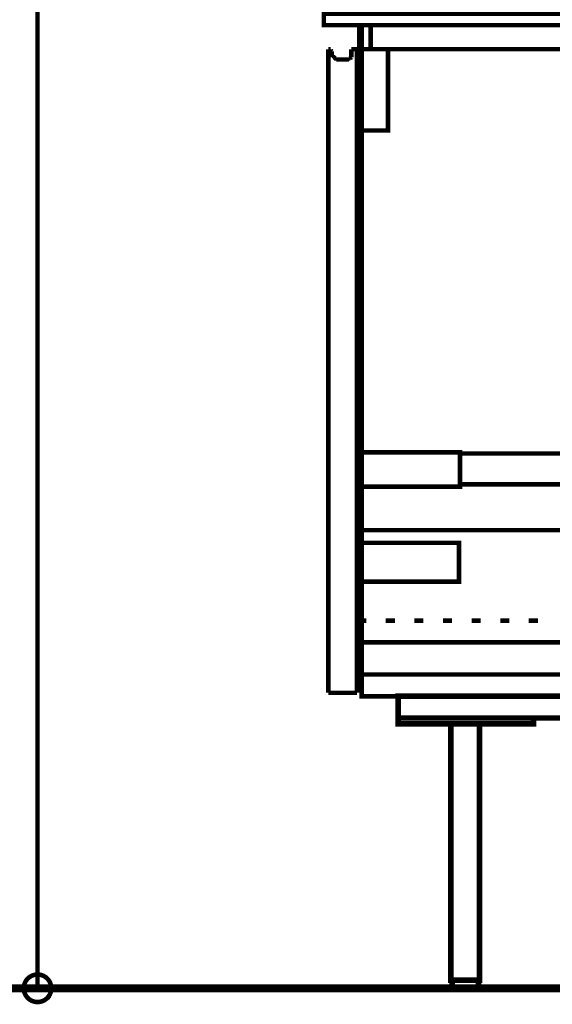
# Model space of a CAD drawing. Extents: x -31 to 567, y 26 to 236.
# Drawn here: x 166 to 186, y 94 to 130 of the extents above; entities that cross this region are included whole.
import ezdxf

# ---------------------------------------------------------------- set-up
doc = ezdxf.new("R2010")
doc.units = 0
doc.layers.add('LAYER_1', color=7, linetype='CONTINUOUS')

# ---------------------------------------------------------------- blocks, each defined once
blk = doc.blocks.new('AIGNBL01010183')
at = {"layer": 'LAYER_1', "const_width": 0.1058}
blk.add_lwpolyline([(202.16, 94.5143), (157.1572, 94.5143)], dxfattribs=at)

msp = doc.modelspace()

# ---------------------------------------------------------------- linework, layer by layer
at = {"layer": 'LAYER_1'}
for points, const_width in [([(166.5976, 137.017), (166.5976, 94.5143)], 0.1693), ([(177.1809, 130.54), (202.1576, 130.54), (202.1576, 130.1166), (177.1809, 130.1166), (177.1809, 130.54)], 0.1693), ([(178.4932, 130.1166), (178.9166, 130.1166), (178.9166, 129.2276), (178.4932, 129.2276), (178.4932, 130.1166)], 0.1693), ([(178.5779, 130.1166), (178.5779, 129.2276)], 0.1693), ([(178.9166, 130.1166), (202.1576, 130.1166), (202.1576, 129.2276), (178.9166, 129.2276), (178.9166, 130.1166)], 0.1693), ([(177.3503, 126.73), (177.3503, 129.2276)], 0.1693), ([(177.3503, 129.2276), (177.3925, 129.2276)], 0.1693), ([(177.3503, 129.2276)], 0.1693), ([(177.3925, 129.2276), (177.4349, 129.2276)], 0.1693), ([(177.4349, 129.2276), (177.4349, 129.1853)], 0.1693), ([(177.4349, 129.1853), (177.4773, 129.143)], 0.1693), ([(177.4773, 129.143), (177.4773, 129.1006)], 0.1693), ([(178.1969, 129.2276), (178.4086, 129.2276)], 0.1693), ([(178.1969, 129.016), (178.1969, 129.2276)], 0.1693), ([(178.4086, 129.2276), (178.4086, 129.1853)], 0.1693), ([(178.4086, 129.1853), (178.4086, 126.73)], 0.1693), ([(178.5779, 129.2276), (202.1576, 129.2276), (202.1576, 105.3093), (178.5779, 105.3093), (178.5779, 129.2276)], 0.1693), ([(178.5779, 129.2276), (179.5515, 129.2276), (179.5515, 126.222), (178.5779, 126.222), (178.5779, 129.2276)], 0.1693), ([(177.4773, 129.0583), (177.4773, 129.1006)], 0.1693), ([(177.4773, 129.016), (177.4773, 129.0583)], 0.1693), ([(177.5196, 129.016), (177.4773, 129.016)], 0.1693), ([(177.5196, 128.9736), (177.5196, 129.016)], 0.1693), ([(177.5196, 128.9313), (177.5196, 128.9736)], 0.1693), ([(177.5619, 128.9313), (177.5196, 128.9313)], 0.1693), ([(177.5619, 128.889), (177.5619, 128.9313)], 0.1693), ([(177.6042, 128.889), (177.5619, 128.889)], 0.1693), ([(177.6466, 128.889), (177.6042, 128.889)], 0.1693), ([(177.6466, 128.8466), (177.6466, 128.889)], 0.1693), ([(177.6889, 128.8466), (177.6466, 128.8466)], 0.1693), ([(177.7312, 128.8466), (177.6889, 128.8466)], 0.1693), ([(177.7312, 128.8466), (178.0699, 128.8466)], 0.1693), ([(178.1122, 128.8466), (178.0699, 128.8466)], 0.1693), ([(178.1546, 128.889), (178.1122, 128.889)], 0.1693), ([(178.1122, 128.889), (178.1122, 128.8466)], 0.1693), ([(178.1969, 128.9313), (178.1546, 128.889)], 0.1693), ([(178.1969, 129.016), (178.1969, 128.9736)], 0.1693), ([(178.1969, 128.9736), (178.1969, 128.9313)], 0.1693), ([(177.3503, 105.4363), (177.3503, 126.73)], 0.1693), ([(178.4086, 126.73), (178.4086, 105.4363)], 0.1693), ([(178.4086, 114.3263), (182.2186, 114.3263), (182.2186, 113.0563), (178.4086, 113.0563), (178.4086, 114.3263)], 0.1693), ([(182.2186, 114.284), (195.4265, 114.284), (195.4265, 113.141), (182.2186, 113.141), (182.2186, 114.284)], 0.1693), ([(178.4086, 107.299), (178.4509, 107.299), (195.4266, 107.299), (195.4266, 108.1033), (195.9346, 108.1033), (195.9346, 109.5426), (195.4266, 109.5426), (195.4266, 111.4476), (178.4086, 111.4476), (178.4086, 107.299)], 0.1693), ([(178.4086, 110.9819), (182.1762, 110.9819), (182.1762, 109.5426), (178.4086, 109.5426), (178.4086, 110.9819)], 0.1693), ([(178.4086, 108.1033), (178.7472, 108.1033)], 0.1693), ([(178.4086, 107.68), (178.4086, 108.0186)], 0.1693), ([(179.4669, 108.1033), (179.8055, 108.1033)], 0.1693), ([(180.5253, 108.1033), (180.8639, 108.1033)], 0.1693), ([(181.5836, 108.1033), (181.9222, 108.1033)], 0.1693), ([(182.6419, 108.1033), (182.9805, 108.1033)], 0.1693), ([(183.7003, 108.1033), (184.0389, 108.1033)], 0.1693), ([(184.7586, 108.1033), (185.0972, 108.1033)], 0.1693), ([(179.0859, 107.299), (178.7472, 107.299)], 0.1693), ([(180.1442, 107.299), (179.8055, 107.299)], 0.1693), ([(181.2026, 107.299), (180.8639, 107.299)], 0.1693), ([(182.2609, 107.299), (181.9222, 107.299)], 0.1693), ([(183.3192, 107.299), (182.9805, 107.299)], 0.1693), ([(184.3776, 107.299), (184.0389, 107.299)], 0.1693), ([(185.4359, 107.299), (185.0972, 107.299)], 0.1693), ([(178.5779, 106.1136), (202.1576, 106.1136), (202.1576, 105.3093), (178.5779, 105.3093), (178.5779, 106.1136)], 0.1693), ([(178.4086, 105.4363), (177.3503, 105.4363)], 0.1693), ([(179.9326, 105.3093), (202.1576, 105.3093), (202.1576, 104.505), (179.9326, 104.505), (179.9326, 105.3093)], 0.2081), ([(179.9326, 104.505), (184.9279, 104.505), (184.9279, 104.2933), (179.9326, 104.2933), (179.9326, 104.505)], 0.2081), ([(181.8799, 104.2933), (182.9382, 104.2933), (182.9382, 94.8106), (181.8799, 94.8106), (181.8799, 104.2933)], 0.2081), ([(202.1576, 94.5143), (157.1572, 94.5143)], 0.2963), ([(175.6146, 94.5143), (166.5976, 94.5143)], 0.1693)]:
    msp.add_lwpolyline(points, dxfattribs=dict(at, const_width=const_width))
at = {"layer": 'LAYER_1', "color": 253, "const_width": 0.05}
msp.add_lwpolyline([(178.4932, 130.1166), (178.9166, 130.1166), (178.9166, 129.2276), (178.4932, 129.2276)], close=True, dxfattribs=at)
at = {"layer": 'LAYER_1', "color": 254, "const_width": 0.05}
msp.add_lwpolyline([(178.9166, 130.1166), (202.1576, 130.1166), (202.1576, 129.2276), (178.9166, 129.2276)], close=True, dxfattribs=at)
at = {"layer": 'LAYER_1', "color": 255, "const_width": 0.05}
for points in [[(178.4086, 114.3263), (182.2186, 114.3263), (182.2186, 113.0563), (178.4086, 113.0563)], [(182.2186, 114.284), (195.4265, 114.284), (195.4265, 113.141), (182.2186, 113.141)], [(178.4086, 107.299), (178.4509, 107.299), (195.4266, 107.299), (195.4266, 108.1033), (195.9346, 108.1033), (195.9346, 109.5426), (195.4266, 109.5426), (195.4266, 111.4476), (178.4086, 111.4476)], [(178.4086, 110.9819), (182.1762, 110.9819), (182.1762, 109.5426), (178.4086, 109.5426)]]:
    msp.add_lwpolyline(points, close=True, dxfattribs=at)
at = {"layer": 'LAYER_1', "const_width": 0.1693}
msp.add_lwpolyline([(167.1056, 94.5143, 0.4160032), (166.5976, 95.0223, 0.4160494), (166.0896, 94.5143, 0.4160454), (166.5976, 94.0063, 0.4159992)], format="xyb", close=True, dxfattribs=at)
at = {"layer": 'LAYER_1', "const_width": 0.2081}
msp.add_lwpolyline([(182.8959, 94.8106), (181.9222, 94.8106), (181.9222, 94.5143), (182.8959, 94.5143)], close=True, dxfattribs=at)
at = {"layer": 'LAYER_1'}
msp.add_circle((166.6182, 94.4926), 0.5403, dxfattribs=at)

# ---------------------------------------------------------------- block references
msp.add_blockref('AIGNBL01010183', (0, 0), dxfattribs=at)

doc.saveas('drawing.dxf')
